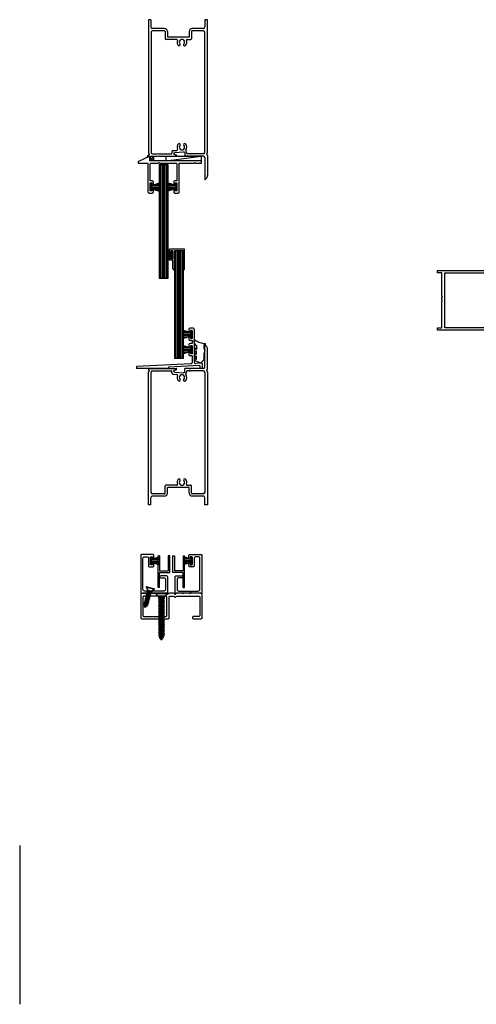
# Model space of a CAD drawing. Extents: x -67 to 826, y -333 to 342.
# Drawn here: x -67 to 246, y -333 to 342 of the extents above; entities that cross this region are included whole.
import ezdxf

# ---------------------------------------------------------------- set-up
doc = ezdxf.new("R2010")
doc.units = 0
doc.header["$MEASUREMENT"] = 0
doc.layers.get('0').update_dxf_attribs({"color": 8, "linetype": 'CONTINUOUS'})
for name, color, linetype in [('CYAN', 4, 'CONTINUOUS'), ('DIMENSION', 7, 'CONTINUOUS'), ('GREY', 8, 'CONTINUOUS'), ('Magenta', 6, 'CONTINUOUS'), ('OUTLINE', 131, 'CONTINUOUS'), ('WHITE', 7, 'CONTINUOUS')]:
    doc.layers.add(name, color=color, linetype=linetype)

# ---------------------------------------------------------------- blocks, each defined once
blk = doc.blocks.new('NT5837')
at = {"layer": 'OUTLINE', "linetype": 'Continuous'}
for p, q in [((-6.05, 27.5), (-8.25, 27.5)), ((-9, 26.75), (-9, 25.25)), ((-9, 21.25), (-9, 19.75)), ((-8, 26), (-8, 25.25)), ((-6.8, 26), (-8, 26)), ((-8, 21.25), (-8, 20.5)), ((-6.8, 20.5), (-8, 20.5)), ((-6.8, 26), (-6.8, 20.5)), ((-5.3, 26.75), (-5.3, 4.28)), ((-9, 16.25), (-9, 14.75)), ((-6.8, 19), (-8.25, 19)), ((-6.8, 17), (-8.25, 17)), ((-8, 15.5), (-8, 14.75)), ((-6.8, 15.5), (-8, 15.5)), ((-6.8, 19), (-6.8, 17)), ((-6.8, 15.5), (-6.8, 10)), ((-9, 10.75), (-9, 9.25)), ((-6.8, 8.5), (-8.25, 8.5)), ((-8, 10.75), (-8, 10)), ((-6.8, 10), (-8, 10)), ((-6.8, 8.5), (-6.8, 4.1)), ((-7.75, 3.1), (-45, 1.19)), ((-45, 1.19), (-45, 0)), ((-1.5, 1.92), (-23, 0.82)), ((-23, 0.82), (-23, 0)), ((0, 3.5), (-4.25, 3.28)), ((-1.5, 1.92), (-1.5, 0)), ((0, 0), (-1.5, 0)), ((0, 3.5), (0, 0))]:
    blk.add_line(p, q, dxfattribs=at)
at = {"layer": 'OUTLINE'}
blk.add_line((-23, 0), (-45, 0), dxfattribs=at)
at = {"layer": 'OUTLINE', "linetype": 'Continuous'}
for centre, radius, start, end in [((-8.25, 26.75), 0.75, 90, 180), ((-6.05, 26.75), 0.75, 0, 90), ((-8.5, 25.25), 0.5, 180, 0), ((-8.5, 21.25), 0.5, 0, 180), ((-8.25, 19.75), 0.75, 180, 270), ((-8.25, 16.25), 0.75, 90, 180), ((-8.5, 14.75), 0.5, 180, 0), ((-8.5, 10.75), 0.5, 0, 180), ((-8.25, 9.25), 0.75, 180, 270), ((-7.8, 4.1), 1, 272.9386, 0), ((-4.3, 4.28), 1, 180, 272.9386)]:
    blk.add_arc(centre, radius, start, end, dxfattribs=at)
blk = doc.blocks.new('wp48x60')
for p, q in [((0, 2.4), (0.6, 2.4)), ((0, -2.4), (0, 2.4)), ((0.6, 1.13), (6, 2.75)), ((0.6, 2.4), (0.6, -2.4)), ((0.6, 1), (6, 1)), ((0.6, 0), (6, 0)), ((3.5, 2), (6, 2)), ((0.6, -2.4), (0, -2.4)), ((0.6, -1), (6, -1)), ((0.6, -1.13), (6, -2.75)), ((3.5, -2), (6, -2))]:
    blk.add_line(p, q)
blk = doc.blocks.new('n1384')
at = {"flags": 128}
blk.add_lwpolyline([(-43.11, -0.43, 0.287878), (-43.25, -0.66), (-43.25, -1.25, 0.414214), (-43, -1.5), (-36.55, -1.5), (-36.55, -21.2, 0.414214), (-35.75, -22), (-33.65, -22, 0.414214), (-32.85, -21.2), (-32.85, -19.75, 0.414214), (-33.35, -19.25, 0.414214), (-33.85, -19.75), (-33.85, -20.5), (-35.05, -20.5), (-35.05, -15), (-33.85, -15), (-33.85, -15.75, 0.414214), (-33.35, -16.25, 0.414214), (-32.85, -15.75), (-32.85, -14.3, 0.414214), (-33.65, -13.5), (-34.25, -13.5), (-35.05, -13.5), (-35.05, -2.3, -0.414214), (-34.25, -1.5), (-29.3, -1.5), (-28.9, -1.1), (-28.5, -1.5), (-17.4, -1.5, -0.414214), (-16.65, -2.25), (-16.65, -13.5), (-18.05, -13.5, 0.414214), (-18.85, -14.3), (-18.85, -15.75, 1), (-17.85, -15.75), (-17.85, -15), (-16.65, -15), (-16.65, -20.5), (-17.85, -20.5), (-17.85, -19.75, 0.414214), (-18.35, -19.25, 0.414214), (-18.85, -19.75), (-18.85, -21.2, 0.414214), (-18.05, -22), (-15.95, -22, 0.414214), (-15.15, -21.2), (-15.15, -1.5), (-4.75, -1.5), (-4.35, -1.1), (-3.95, -1.5), (0, -1.5, 0.414214), (0.25, -1.25), (0.25, -0.25, 0.414214), (0, 0), (-35.3, 0), (-35.3, 2.94, 0.552942), (-35.66, 3.16), (-43.11, -0.43)], format="xyb", dxfattribs=at)
blk = doc.blocks.new('wp48x65')
for p, q in [((0, -2.4), (0, 2.4)), ((0, 2.4), (0.6, 2.4)), ((0.6, 1.13), (6.5, 2.9)), ((0.6, 2.4), (0.6, -2.4)), ((0.6, 1), (6.5, 1)), ((0.6, 0), (6.5, 0)), ((3.5, 2), (6.5, 2)), ((0.6, -2.4), (0, -2.4)), ((0.6, -1), (6.5, -1)), ((0.6, -1.13), (6.5, -2.9)), ((3.5, -2), (6.5, -2))]:
    blk.add_line(p, q)
blk = doc.blocks.new('NT6287PL')
at = {"layer": 'OUTLINE', "linetype": 'Continuous'}
for p, q in [((0, 0), (-21.71, 0)), ((-21.71, -1), (-21.71, 0)), ((0, -1), (0, 0)), ((-21.71, -1), (-11.31, -1)), ((-11.31, -1), (-11.31, -7)), ((0, -1), (-10.31, -1)), ((-10.31, -1), (-10.31, -8)), ((-21.71, -7), (-11.31, -7)), ((-21.71, -8), (-21.71, -7)), ((-10.31, -8), (-21.71, -8))]:
    blk.add_line(p, q, dxfattribs=at)
blk = doc.blocks.new('n1382')
at = {"flags": 128}
blk.add_lwpolyline([(19.78, -6.8), (25.28, -6.8), (25.28, -8), (24.53, -8, 1), (24.53, -9), (26.03, -9, 0.414214), (26.78, -8.25), (26.78, -0.5, 0.414214), (26.28, 0), (0, 0, 0.668179), (-0.14, -0.34), (0.28, -0.76), (0.28, -17.74), (-0.14, -18.16, 0.668179), (0, -18.5), (11.28, -18.5, 0.414214), (12.28, -17.5), (12.28, -13.75, 1), (10.78, -13.75), (10.78, -16, -0.414214), (9.78, -17), (2.78, -17, -0.414214), (1.78, -16), (1.78, -8.1), (1.18, -7.5), (1.78, -6.9), (1.78, -2.5, -0.414214), (2.78, -1.5), (24.28, -1.5, -0.414214), (25.28, -2.5), (25.28, -4.3, -0.414214), (24.28, -5.3), (19.03, -5.3, 0.414214), (18.28, -6.05), (18.28, -8.25, 0.414214), (19.03, -9), (20.53, -9, 1), (20.53, -8), (19.78, -8)], format="xyb", close=True, dxfattribs=at)
blk = doc.blocks.new('n1383')
at = {"flags": 128}
for points in [[(17.5, -27.7), (17.5, -36.3), (17.1, -36.7), (17.5, -37.1), (17.5, -39.9, -0.414214), (16.1, -41.3), (0.8, -41.3, -0.414214), (0, -40.5), (0, -22.6, -0.414214), (0.8, -21.8), (14.75, -21.8, 0.414214), (15.5, -21.05), (15.5, -19.1, 0.272842), (14.78, -17.88, -0.589574), (14.78, -17.52, 0.272842), (15.5, -16.3), (15.5, -1.45, 0.414214), (14.75, -0.7), (2.25, -0.7, 0.414214), (1.5, -1.45), (1.5, -5, -0.414214), (0.75, -5.75, -0.414214), (0, -5), (0, 0, -0.414214), (0.8, 0.8), (16.1, 0.8, -0.414214), (17.5, -0.6), (17.5, -7.3), (17.1, -7.7), (17.5, -8.1), (17.5, -11.75), (17.1, -12.15), (17.5, -12.55), (17.5, -16.3, -0.272842), (16.78, -17.52, 0.589574), (16.78, -17.88, -0.272842), (17.5, -19.1), (17.5, -21.4, -0.272842), (16.78, -22.62, 0.589574), (16.78, -22.97, -0.272842), (17.5, -24.2), (17.5, -26.9), (17.1, -27.3)], [(15.5, -39.05, -0.414214), (14.75, -39.8), (2.25, -39.8, -0.414214), (1.5, -39.05), (1.5, -24.05, -0.414214), (2.25, -23.3), (14.75, -23.3, -0.414214), (15.5, -24.05)]]:
    blk.add_lwpolyline(points, format="xyb", close=True, dxfattribs=at)
blk = doc.blocks.new('CS4G12')
for p, q in [((2.9, 0.38), (-2.9, 0.38)), ((-2.9, 0.38), (-2.9, 0)), ((2.9, 0), (-2.9, 0)), ((-2.9, 0), (-1.32, -1.88)), ((2.9, 0), (1.32, -1.88)), ((2.9, 0.38), (2.9, 0)), ((-1.54, -1.83), (-1.09, -2.22)), ((-1.54, -1.83), (-1.36, -1.83)), ((-1.54, -2.78), (-1.09, -2.78)), ((-1.54, -2.78), (-1.09, -3.17)), ((-1.54, -3.73), (-1.09, -4.12)), ((-1.54, -3.73), (-1.09, -3.73)), ((-1.54, -4.68), (-1.09, -5.07)), ((-1.54, -4.68), (-1.09, -4.68)), ((-1.54, -5.63), (-1.09, -6.02)), ((-1.54, -5.63), (-1.09, -5.63)), ((-1.54, -6.58), (-1.09, -6.57)), ((-1.54, -6.58), (-1.09, -6.96)), ((1.32, -1.88), (-1.32, -1.88)), ((-1.09, -2.22), (-1.09, -2.78)), ((-1.09, -2.22), (1.09, -3.05)), ((-1.09, -2.78), (1.09, -3.55)), ((-1.09, -3.17), (1.09, -4)), ((-1.09, -3.31), (-1.09, -3.73)), ((-1.09, -3.73), (1.09, -4.5)), ((-1.09, -4.68), (-1.09, -4.12)), ((-1.09, -4.12), (1.09, -4.94)), ((-1.09, -4.68), (1.09, -5.45)), ((-1.09, -5.07), (-1.09, -5.63)), ((-1.09, -5.07), (1.09, -5.89)), ((-1.09, -5.63), (1.09, -6.4)), ((-1.09, -6.02), (-1.09, -6.57)), ((-1.09, -6.02), (1.09, -6.84)), ((-1.09, -6.57), (1.09, -7.34)), ((-0.97, -1.88), (1.09, -2.6)), ((0.5, -1.88), (1.09, -2.1)), ((1.54, -2), (1.09, -2.1)), ((1.09, -2.1), (1.09, -2.6)), ((1.54, -2.95), (1.09, -2.6)), ((1.54, -2.95), (1.09, -3.05)), ((1.09, -3.05), (1.09, -3.55)), ((1.54, -3.9), (1.09, -3.55)), ((1.54, -3.9), (1.09, -4)), ((1.09, -4), (1.09, -4.5)), ((1.54, -4.85), (1.09, -4.5)), ((1.54, -4.85), (1.09, -4.94)), ((1.09, -4.94), (1.09, -5.45)), ((1.54, -5.8), (1.09, -5.45)), ((1.54, -5.8), (1.09, -5.89)), ((1.09, -5.89), (1.09, -6.4)), ((1.54, -6.75), (1.09, -6.4)), ((1.54, -2), (1.34, -1.85)), ((-1.54, -7.52), (-1.09, -7.91)), ((-1.54, -7.52), (-1.09, -7.52)), ((-1.54, -8.47), (-1.09, -8.86)), ((-1.54, -8.47), (-1.09, -8.47)), ((-1.54, -9.42), (-1.09, -9.81)), ((-1.54, -9.42), (-1.09, -9.42)), ((-1.54, -10.37), (-1.09, -10.76)), ((-1.54, -10.37), (-1.09, -10.37)), ((-1.54, -11.32), (-1.09, -11.7)), ((-1.54, -11.32), (-1.09, -11.32)), ((-1.09, -6.96), (1.09, -7.79)), ((-1.09, -7.52), (-1.09, -6.96)), ((-1.09, -7.52), (1.09, -8.29)), ((-1.09, -7.91), (1.09, -8.74)), ((-1.09, -7.91), (-1.09, -8.47)), ((-1.09, -8.47), (1.09, -9.24)), ((-1.09, -8.86), (1.09, -9.68)), ((-1.09, -8.86), (-1.09, -9.42)), ((-1.09, -9.42), (1.09, -10.19)), ((-1.09, -9.81), (1.09, -10.63)), ((-1.09, -9.81), (-1.09, -10.37)), ((-1.09, -10.37), (1.09, -11.14)), ((-1.09, -10.76), (1.09, -11.58)), ((-1.09, -10.76), (-1.09, -11.32)), ((-1.09, -11.32), (0.7, -11.95)), ((-1.09, -11.7), (0.7, -12.38)), ((-1.09, -11.7), (-0.61, -12.44)), ((-1.06, -12.44), (-0.61, -12.83)), ((-1.06, -12.44), (-0.61, -12.44)), ((-0.61, -12.44), (0.32, -12.76)), ((-0.61, -12.83), (-0.13, -13.63)), ((-0.61, -12.83), (0.31, -13.18)), ((0.31, -13.18), (0.14, -13.63)), ((0.73, -13.09), (0.31, -13.18)), ((0.7, -12.38), (0.32, -12.76)), ((0.73, -13.09), (0.32, -12.76)), ((1.09, -11.58), (0.7, -11.95)), ((1.13, -12.29), (0.7, -11.95)), ((1.13, -12.29), (0.7, -12.38)), ((1.54, -6.75), (1.09, -6.84)), ((1.09, -6.84), (1.09, -7.34)), ((1.54, -7.69), (1.09, -7.34)), ((1.54, -7.69), (1.09, -7.79)), ((1.09, -7.79), (1.09, -8.29)), ((1.54, -8.64), (1.09, -8.29)), ((1.54, -8.64), (1.09, -8.74)), ((1.09, -8.74), (1.09, -9.24)), ((1.54, -9.59), (1.09, -9.24)), ((1.54, -9.59), (1.09, -9.68)), ((1.09, -9.68), (1.09, -10.19)), ((1.54, -10.54), (1.09, -10.19)), ((1.54, -10.54), (1.09, -10.63)), ((1.09, -10.63), (1.09, -11.14)), ((1.54, -11.49), (1.09, -11.14)), ((1.54, -11.49), (1.09, -11.58)), ((-0.13, -13.63), (0.14, -13.63))]:
    blk.add_line(p, q)
blk = doc.blocks.new('cs6g32')
at = {"linetype": 'Continuous'}
for p, q in [((3.86, 0.5), (-3.86, 0.5)), ((3.86, 0.5), (-3.86, 0.5)), ((3.86, 0), (-3.86, 0)), ((-2.05, -3.12), (-1.46, -3.12)), ((-2.05, -3.12), (-1.46, -3.64)), ((-2.05, -4.39), (-1.46, -4.39)), ((-2.05, -4.39), (-1.46, -4.91)), ((-2.05, -5.65), (-1.46, -6.17)), ((-2.05, -5.65), (-1.46, -5.65)), ((1.76, -2.5), (-1.76, -2.5)), ((-1.46, -3.12), (-1.46, -2.5)), ((-1.46, -3.12), (1.46, -4.15)), ((-1.46, -4.39), (-1.46, -3.64)), ((-1.46, -3.64), (1.46, -4.74)), ((-1.46, -4.39), (1.46, -5.41)), ((-1.46, -5.65), (-1.46, -4.91)), ((-1.46, -4.91), (1.46, -6.01)), ((-1.46, -5.65), (1.46, -6.68)), ((-1.46, -6.17), (-1.46, -6.92)), ((-1.46, -6.17), (1.46, -7.27)), ((-1.13, -2.5), (1.46, -3.48)), ((0.36, -2.5), (1.46, -2.89)), ((1.46, -2.5), (1.46, -2.89)), ((2.05, -3.35), (1.46, -2.89)), ((2.05, -3.35), (1.46, -3.48)), ((1.46, -3.48), (1.46, -4.15)), ((2.05, -4.62), (1.46, -4.15)), ((2.05, -4.62), (1.46, -4.74)), ((1.46, -4.74), (1.46, -5.41)), ((2.05, -5.88), (1.46, -5.41)), ((1.46, -6.01), (1.46, -6.68)), ((2.05, -7.14), (1.46, -6.68)), ((-2.05, -6.92), (-1.46, -7.43)), ((-2.05, -6.92), (-1.46, -6.92)), ((-2.05, -8.18), (-1.46, -8.7)), ((-2.05, -8.18), (-1.46, -8.18)), ((-2.05, -9.45), (-1.46, -9.44)), ((-2.05, -9.45), (-1.46, -9.96)), ((-2.05, -10.71), (-1.46, -11.23)), ((-2.05, -10.71), (-1.46, -10.71)), ((-2.05, -11.97), (-1.46, -11.97)), ((-2.05, -11.97), (-1.46, -12.49)), ((-2.05, -13.24), (-1.46, -13.24)), ((-2.05, -13.24), (-1.46, -13.76)), ((-1.46, -6.92), (1.46, -7.94)), ((-1.46, -8.18), (-1.46, -7.43)), ((-1.46, -7.43), (1.46, -8.53)), ((-1.46, -8.18), (1.46, -9.21)), ((-1.46, -8.7), (1.46, -9.8)), ((-1.46, -9.44), (-1.46, -8.7)), ((-1.46, -9.44), (1.46, -10.47)), ((-1.46, -9.96), (-1.46, -10.71)), ((-1.46, -9.96), (1.46, -11.06)), ((-1.46, -10.71), (1.46, -11.74)), ((-1.46, -11.23), (1.46, -12.33)), ((-1.46, -11.41), (-1.46, -11.97)), ((-1.46, -11.97), (1.46, -13)), ((-1.46, -13.24), (-1.46, -12.49)), ((-1.46, -12.49), (1.46, -13.59)), ((-1.46, -13.24), (1.46, -14.26)), ((2.05, -7.14), (1.46, -7.27)), ((1.46, -7.27), (1.46, -7.94)), ((2.05, -8.41), (1.46, -7.94)), ((2.05, -8.41), (1.46, -8.53)), ((1.46, -8.53), (1.46, -9.21)), ((2.05, -9.67), (1.46, -9.21)), ((1.46, -9.8), (1.46, -10.47)), ((2.05, -10.94), (1.46, -10.47)), ((2.05, -10.94), (1.46, -11.06)), ((1.46, -11.06), (1.46, -11.74)), ((2.05, -12.2), (1.46, -11.74)), ((2.05, -12.2), (1.46, -12.33)), ((1.46, -12.33), (1.46, -13)), ((2.05, -13.47), (1.46, -13)), ((2.05, -13.47), (1.46, -13.59)), ((-2.05, -14.5), (-1.46, -14.5)), ((-2.05, -14.5), (-1.46, -15.02)), ((-2.05, -15.77), (-1.46, -15.77)), ((-2.05, -15.77), (-1.46, -16.28)), ((-2.05, -17.03), (-1.46, -17.03)), ((-2.05, -17.03), (-1.46, -17.55)), ((-2.05, -18.3), (-1.46, -18.29)), ((-2.05, -18.3), (-1.46, -18.81)), ((-2.05, -19.56), (-1.46, -20.08)), ((-2.05, -19.56), (-1.46, -19.56)), ((-1.46, -13.76), (-1.46, -14.5)), ((-1.46, -13.76), (1.46, -14.86)), ((-1.46, -14.5), (1.46, -15.53)), ((-1.46, -15.02), (-1.46, -15.77)), ((-1.46, -15.02), (1.46, -16.12)), ((-1.46, -15.77), (1.46, -16.79)), ((-1.46, -17.03), (-1.46, -16.28)), ((-1.46, -16.28), (1.46, -17.38)), ((-1.46, -17.03), (1.46, -18.06)), ((-1.46, -17.55), (-1.46, -18.29)), ((-1.46, -17.55), (1.46, -18.65)), ((-1.46, -18.29), (1.46, -19.32)), ((-1.46, -18.81), (1.46, -19.91)), ((-1.46, -19), (-1.46, -19.56)), ((-1.46, -19.56), (1.46, -20.59)), ((-1.46, -20.82), (-1.46, -20.08)), ((-1.46, -20.08), (1.46, -21.18)), ((1.46, -13.59), (1.46, -14.26)), ((2.05, -14.73), (1.46, -14.26)), ((2.05, -14.73), (1.46, -14.86)), ((1.46, -14.86), (1.46, -15.53)), ((2.05, -15.99), (1.46, -15.53)), ((2.05, -15.99), (1.46, -16.12)), ((1.46, -16.12), (1.46, -16.79)), ((2.05, -17.26), (1.46, -16.79)), ((2.05, -17.26), (1.46, -17.38)), ((1.46, -17.38), (1.46, -18.06)), ((2.05, -18.52), (1.46, -18.06)), ((2.05, -18.52), (1.46, -18.65)), ((1.46, -18.65), (1.46, -19.32)), ((2.05, -19.79), (1.46, -19.32)), ((2.05, -19.79), (1.46, -19.91)), ((1.46, -19.91), (1.46, -20.59)), ((-2.05, -20.82), (-1.46, -21.34)), ((-2.05, -20.82), (-1.46, -20.82)), ((-2.05, -22.09), (-1.46, -22.61)), ((-2.05, -22.09), (-1.46, -22.09)), ((-2.05, -23.35), (-1.46, -23.87)), ((-2.05, -23.35), (-1.46, -23.35)), ((-2.05, -24.62), (-1.46, -25.13)), ((-2.05, -24.62), (-1.46, -24.62)), ((-2.05, -25.88), (-1.46, -26.4)), ((-2.05, -25.88), (-1.46, -25.88)), ((-1.46, -20.82), (1.46, -21.85)), ((-1.46, -21.34), (-1.46, -22.09)), ((-1.46, -21.34), (1.46, -22.44)), ((-1.46, -22.09), (1.46, -23.11)), ((-1.46, -22.61), (-1.46, -23.35)), ((-1.46, -22.61), (1.46, -23.71)), ((-1.46, -23.35), (1.46, -24.38)), ((-1.46, -23.87), (-1.46, -24.62)), ((-1.46, -23.87), (1.46, -24.97)), ((-1.46, -24.62), (1.46, -25.64)), ((-1.46, -25.13), (-1.46, -25.88)), ((-1.46, -25.13), (1.46, -26.23)), ((-1.46, -25.88), (1.46, -26.91)), ((-1.46, -26.4), (-1.46, -27.14)), ((-1.46, -26.4), (1.46, -27.5)), ((2.05, -21.05), (1.46, -20.59)), ((2.05, -21.05), (1.46, -21.18)), ((1.46, -21.18), (1.46, -21.85)), ((2.05, -22.32), (1.46, -21.85)), ((2.05, -22.32), (1.46, -22.44)), ((1.46, -22.44), (1.46, -23.11)), ((2.05, -23.58), (1.46, -23.11)), ((2.05, -23.58), (1.46, -23.71)), ((1.46, -23.71), (1.46, -24.38)), ((2.05, -24.84), (1.46, -24.38)), ((2.05, -24.84), (1.46, -24.97)), ((1.46, -24.97), (1.46, -25.64)), ((2.05, -26.11), (1.46, -25.64)), ((2.05, -26.11), (1.46, -26.23)), ((1.46, -26.23), (1.46, -26.91)), ((2.05, -27.37), (1.46, -26.91)), ((-2.05, -27.15), (-1.46, -27.14)), ((-2.05, -27.15), (-1.46, -27.66)), ((-2.05, -28.41), (-1.46, -28.93)), ((-2.05, -28.41), (-1.46, -28.41)), ((-1.46, -27.14), (1.46, -28.17)), ((-1.46, -27.66), (-1.46, -28.41)), ((-1.46, -27.66), (1.46, -28.76)), ((-1.46, -28.41), (0.93, -29.25)), ((-1.46, -28.93), (-0.82, -29.9)), ((-1.46, -28.93), (0.93, -29.83)), ((-1.41, -29.91), (-0.82, -29.9)), ((-1.41, -29.91), (-0.82, -30.42)), ((-0.82, -29.9), (0.42, -30.34)), ((-0.82, -30.42), (-0.17, -31.5)), ((-0.82, -30.42), (0.42, -30.89)), ((-0.17, -31.5), (0.18, -31.5)), ((0.42, -30.89), (0.18, -31.5)), ((0.93, -29.83), (0.42, -30.34)), ((0.97, -30.77), (0.42, -30.34)), ((0.97, -30.77), (0.42, -30.89)), ((1.46, -28.76), (0.93, -29.25)), ((1.51, -29.71), (0.93, -29.25)), ((1.51, -29.71), (0.93, -29.83)), ((2.05, -27.37), (1.46, -27.5)), ((1.46, -27.5), (1.46, -28.17)), ((2.05, -28.64), (1.46, -28.17)), ((2.05, -28.64), (1.46, -28.76))]:
    blk.add_line(p, q, dxfattribs=at)
for p, q in [((-3.86, 0.5), (-3.86, 0)), ((-3.86, 0), (-1.76, -2.5)), ((3.86, 0), (1.76, -2.5)), ((3.86, 0.5), (3.86, 0)), ((2.05, -5.88), (1.46, -6.01)), ((2.05, -9.67), (1.46, -9.8))]:
    blk.add_line(p, q)
blk = doc.blocks.new('wp48x55')
for p, q in [((0, 2.4), (0.6, 2.4)), ((0, -2.4), (0, 2.4)), ((0.6, 1.13), (5.5, 2.6)), ((0.6, 2.4), (0.6, -2.4)), ((0.6, 1), (5.5, 1)), ((0.6, 0), (5.5, 0)), ((3.5, 2), (5.5, 2)), ((0.6, -2.4), (0, -2.4)), ((0.6, -1), (5.5, -1)), ((0.6, -1.13), (5.5, -2.6)), ((3.5, -2), (5.5, -2))]:
    blk.add_line(p, q)

msp = doc.modelspace()

# ---------------------------------------------------------------- hatches: boundary and pattern name
at = {"layer": 'Magenta'}
h = msp.add_hatch(dxfattribs=at)
h.set_pattern_fill('ANSI37', color=256, scale=10, style=0)
h.set_pattern_definition([(45, (-67.1742, -223.7442), (-0.8838835, 0.8838835), []), (135, (-67.1742, -223.7442), (-0.8838835, -0.8838835), [])])
h.paths.add_polyline_path([(24.38, 248.3), (21.8, 248.3, -0.414214), (22.05, 248.05), (22.05, 245.11), (24.37, 245.11, 0.337253)])
h.paths.add_polyline_path([(21.69, 248.28, -0.112876), (21.8, 248.3), (21.1, 248.3), (21.1, 248.87, 0.280489), (20.02, 247.47)])

# ---------------------------------------------------------------- linework, layer by layer
at = {"layer": 'CYAN'}
for p, q in [((28.45, 242.75), (28.45, 164.52)), ((28.45, 242.75), (34.45, 242.75)), ((34.45, 242.75), (34.45, 164.52)), ((44.95, 183.62), (38.95, 183.62)), ((38.95, 183.62), (38.95, 109.85)), ((44.95, 183.62), (38.95, 183.62)), ((44.95, 183.62), (38.95, 183.62)), ((44.95, 183.62), (44.95, 109.85)), ((34.45, 164.52), (28.45, 164.52)), ((44.95, 109.85), (38.95, 109.85))]:
    msp.add_line(p, q, dxfattribs=at)
at = {"layer": 'DIMENSION'}
msp.add_line((-67.17, -223.74), (-67.17, -332.63), dxfattribs=at)
at = {"layer": 'GREY'}
for p, q in [((33.26, 245.11), (57.35, 248.3)), ((29.45, 242.75), (29.45, 164.52)), ((30.45, 242.75), (30.45, 164.52)), ((31.45, 242.75), (31.45, 164.52)), ((32.45, 242.75), (32.45, 164.52)), ((33.45, 242.75), (33.45, 164.52)), ((39.95, 183.62), (39.95, 109.85)), ((40.95, 183.62), (40.95, 109.85)), ((41.95, 183.62), (41.95, 109.85)), ((42.95, 183.62), (42.95, 109.85)), ((43.95, 183.62), (43.95, 109.85))]:
    msp.add_line(p, q, dxfattribs=at)
msp.add_lwpolyline([(57.35, 245.11), (33.26, 245.11), (33.26, 248.3), (57.35, 248.3)], close=True, dxfattribs=at)
at = {"layer": 'Magenta'}
for p, q in [((45.95, 184.62), (35.55, 184.62)), ((35.55, 183.12), (35.55, 184.62)), ((37.95, 183.62), (36.55, 183.62)), ((36.55, 183.12), (36.55, 183.62)), ((37.95, 178.1), (37.95, 183.62)), ((38.95, 171.12), (38.95, 183.62)), ((44.95, 183.62), (38.95, 183.62)), ((44.95, 171.12), (44.95, 183.62)), ((45.95, 171.12), (45.95, 184.62)), ((35.55, 177.1), (35.55, 178.6)), ((37.95, 177.1), (35.55, 177.1)), ((36.55, 178.1), (36.55, 178.6)), ((37.95, 178.1), (36.55, 178.1)), ((37.95, 171.12), (37.95, 177.1))]:
    msp.add_line(p, q, dxfattribs=at)
at = {"layer": 'Magenta', "linetype": 'Continuous'}
for p, q in [((52.6, 121.18), (52.6, 122.41)), ((52.6, 117.11), (52.6, 116.23)), ((53.1, 117.11), (53.1, 117.01)), ((53.84, 116.05), (53.91, 116.03)), ((54.1, 118.59), (54.1, 116.17)), ((54.1, 112.8), (54.1, 114.73)), ((59.34, 116.2), (59.34, 119.05)), ((60.34, 118.95), (59.34, 119.05)), ((59.58, 116.2), (59.34, 116.2)), ((59.9, 115.49), (59.34, 113.4)), ((60.34, 118.95), (60.34, 119.95)), ((52.6, 113.73), (52.6, 112.85)), ((52.6, 110.36), (52.6, 109.48)), ((53.1, 113.73), (53.1, 113.64)), ((53.1, 110.36), (53.1, 110.26)), ((53.47, 108.11), (56.99, 106.85)), ((53.84, 112.67), (53.91, 112.65)), ((53.84, 109.29), (53.91, 109.28)), ((54.1, 109.42), (54.1, 111.35)), ((56.99, 106.85), (59.34, 109.2)), ((59.34, 109.2), (59.34, 113.4))]:
    msp.add_line(p, q, dxfattribs=at)
at = {"layer": 'Magenta'}
for centre, radius, start, end in [((21.71, 247.28), 1.7, 111.03329, 173.70623), ((22.28, 246.71), 2.63, 322.59475, 37.14199), ((36.05, 183.12), 0.5, 180, 0), ((36.05, 178.6), 0.5, 0, 180), ((38.45, 171.12), 0.5, 180, 0), ((45.45, 171.12), 0.5, 180, 0)]:
    msp.add_arc(centre, radius, start, end, dxfattribs=at)
at = {"layer": 'Magenta', "linetype": 'Continuous'}
for centre, radius, start, end in [((52.85, 122.41), 0.25, 50.11356, 180), ((58.78, 129.51), 9, 230.11356, 256.61617), ((55.22, 120.96), 2.63, 175.19563, 244.80437), ((52.85, 117.11), 0.25, 0, 180), ((54.1, 116.23), 1.5, 180, 270), ((54.1, 117.01), 1, 180, 255), ((53.95, 116.17), 0.15, 255, 360), ((66.55, 156.2), 36.79, 254.4581, 259.61585), ((59.36, 115.67), 0.567, 341.5157, 67.63661), ((60.28, 120.95), 1, 248.88503, 273.19543), ((52.85, 113.73), 0.25, 0, 180), ((54.1, 112.85), 1.5, 180, 270), ((52.85, 110.36), 0.25, 0, 180), ((54.1, 109.48), 1.5, 180, 245.46636), ((54.1, 113.64), 1, 180, 255), ((54.1, 110.26), 1, 180, 255), ((53.95, 112.8), 0.15, 255, 0), ((53.95, 109.42), 0.15, 255, 0)]:
    msp.add_arc(centre, radius, start, end, dxfattribs=at)
at = {"layer": 'OUTLINE'}
for p, q in [((21.1, 341.89), (21.1, 250.73)), ((22.8, 341.89), (21.1, 341.89)), ((22.8, 341.89), (22.8, 336.89)), ((59.9, 341.89), (59.9, 336.89)), ((61.6, 341.89), (59.9, 341.89)), ((61.6, 250.73), (61.6, 341.89)), ((23, 333.29), (23, 250.9)), ((32, 335.89), (23.8, 335.89)), ((32, 334.29), (24, 334.29)), ((32.5, 333.79), (32.5, 328.89)), ((34.1, 333.79), (34.1, 329.89)), ((49.1, 333.79), (49.1, 329.89)), ((50.7, 333.79), (50.7, 328.89)), ((58.9, 335.89), (51.2, 335.89)), ((58.7, 334.29), (51.2, 334.29)), ((59.7, 250.9), (59.7, 333.29)), ((40.49, 328.39), (33, 328.39)), ((49.1, 329.89), (34.1, 329.89)), ((47.7, 328.39), (50.2, 328.39)), ((24, 249.9), (27.2, 249.9)), ((27.2, 249.9), (27.6, 250.3)), ((27.6, 250.3), (28, 249.9)), ((28, 249.9), (36.7, 249.9)), ((37.2, 251.17), (37.2, 250.4)), ((38.11, 252.17), (40.66, 252.39)), ((39.32, 250.87), (45.01, 251.36)), ((46.1, 250.37), (46.1, 248.3)), ((47.5, 250.37), (47.5, 249.9)), ((49.2, 249.9), (47.5, 249.9)), ((49.2, 249.9), (49.6, 250.3)), ((49.6, 250.3), (50, 249.9)), ((58.7, 249.9), (50, 249.9)), ((59, 249.7), (58.99, 249.7)), ((21.1, 248.3), (21.1, 248.87)), ((21.1, 248.3), (27.2, 248.3)), ((27.2, 248.3), (27.6, 248.7)), ((27.6, 248.7), (28, 248.3)), ((28, 248.3), (40.1, 248.3)), ((39.38, 249.3), (40.1, 249.3)), ((49.2, 248.3), (46.1, 248.3)), ((49.2, 248.3), (49.6, 248.7)), ((49.6, 248.7), (50, 248.3)), ((58.9, 248.3), (50, 248.3)), ((59.9, 247.3), (59.9, 232.27)), ((61.6, 248.87), (61.6, 235.09)), ((59.9, 234.68), (59.9, 232.27)), ((60.81, 233.18), (59.9, 232.27)), ((219.45, 170.13), (293.27, 170.13)), ((219.45, 168.43), (219.45, 170.13)), ((222.45, 168.43), (219.45, 168.43)), ((222.45, 152.53), (222.45, 168.43)), ((224.45, 168.53), (268.45, 168.53)), ((224.45, 130.73), (224.45, 168.53)), ((222.85, 152.13), (222.45, 152.53)), ((222.45, 151.73), (222.85, 152.13)), ((222.45, 150.03), (222.45, 151.73)), ((222.85, 149.63), (222.45, 150.03)), ((222.45, 149.23), (222.85, 149.63)), ((222.45, 130.83), (222.45, 149.23)), ((219.45, 129.13), (219.45, 130.83)), ((219.45, 130.83), (222.45, 130.83)), ((293.15, 129.13), (219.45, 129.13)), ((268.45, 130.73), (224.45, 130.73)), ((59.9, 104.02), (59.9, 119.05)), ((60.81, 118.14), (59.9, 118.99)), ((61.6, 102.45), (61.6, 116.23)), ((21.1, 103.02), (27.2, 103.02)), ((21.1, 103.02), (21.1, 102.45)), ((24, 101.42), (27.2, 101.42)), ((27.2, 103.02), (27.6, 102.62)), ((27.2, 101.42), (27.6, 101.02)), ((27.6, 102.62), (28, 103.02)), ((27.6, 101.02), (28, 101.42)), ((28, 103.02), (40.1, 103.02)), ((28, 101.42), (36.7, 101.42)), ((39.38, 102.02), (40.1, 102.02)), ((49.2, 103.02), (46.1, 103.02)), ((46.1, 100.95), (46.1, 103.02)), ((47.5, 100.95), (47.5, 101.42)), ((49.2, 101.42), (47.5, 101.42)), ((49.2, 103.02), (49.6, 102.62)), ((49.2, 101.42), (49.6, 101.02)), ((49.6, 102.62), (50, 103.02)), ((49.6, 101.02), (50, 101.42)), ((58.9, 103.02), (50, 103.02)), ((58.7, 101.42), (50, 101.42)), ((59, 101.62), (58.99, 101.62)), ((21.1, 9.43), (21.1, 100.59)), ((23, 18.03), (23, 100.42)), ((37.2, 100.15), (37.2, 100.92)), ((38.11, 99.15), (40.66, 98.93)), ((39.32, 100.45), (45.01, 99.96)), ((59.7, 100.42), (59.7, 18.03)), ((61.6, 100.59), (61.6, 9.43)), ((32.5, 17.53), (32.5, 22.43)), ((40.49, 22.93), (33, 22.93)), ((49.1, 21.43), (34.1, 21.43)), ((34.1, 17.53), (34.1, 21.43)), ((47.7, 22.93), (50.2, 22.93)), ((49.1, 17.53), (49.1, 21.43)), ((50.7, 17.53), (50.7, 22.43)), ((22.8, 9.43), (22.8, 14.43)), ((32, 15.43), (23.8, 15.43)), ((32, 17.03), (24, 17.03)), ((58.7, 17.03), (51.2, 17.03)), ((58.9, 15.43), (51.2, 15.43)), ((59.9, 9.43), (59.9, 14.43)), ((22.8, 9.43), (21.1, 9.43)), ((61.6, 9.43), (59.9, 9.43))]:
    msp.add_line(p, q, dxfattribs=at)
for centre, radius, start, end in [((23.8, 336.89), 1, 180, 270), ((24, 333.29), 1, 90, 180), ((32, 333.79), 2.1, 0, 90), ((32, 333.79), 0.5, 0, 90), ((51.2, 333.79), 2.1, 90, 180), ((51.2, 333.79), 0.5, 90, 180), ((58.7, 333.29), 1, 0, 90), ((58.9, 336.89), 1, 270, 0), ((33, 328.89), 0.5, 180, 270), ((40.49, 327.89), 0.5, 339.47296, 90), ((44.1, 326.54), 3.35, 159.47296, 224.63977), ((42.25, 324.71), 0.75, 224.63977, 44.63977), ((44.1, 326.54), 1.85, 315.36023, 224.63977), ((45.95, 324.71), 0.75, 135.36023, 315.36023), ((44.1, 326.54), 3.35, 315.36023, 20.52704), ((47.7, 327.89), 0.5, 90, 200.52704), ((50.2, 328.89), 0.5, 270, 0), ((44.1, 254.54), 3.35, 135.36023, 205.41581), ((42.25, 256.37), 0.75, 315.36023, 135.36023), ((45.95, 256.37), 0.75, 44.63977, 224.63977), ((44.1, 254.54), 3.35, 324.78098, 44.63977), ((21.85, 250.73), 0.75, 180, 257.8795), ((21.85, 248.87), 0.75, 102.1205, 180), ((21.65, 249.8), 0.2, 282.27636, 77.72364), ((24, 250.9), 1, 180, 270), ((36.7, 250.4), 0.5, 270, 0), ((38.2, 251.17), 1, 95.00063, 180), ((40.62, 252.89), 0.5, 275.00063, 25.41581), ((44.1, 254.54), 1.85, 135.36023, 44.63977), ((47.24, 252.32), 0.5, 144.78098, 222.28999), ((45.1, 250.37), 2.4, 0, 42.28999), ((58.7, 250.9), 1, 270, 0), ((61.05, 249.8), 0.2, 102.27636, 257.72364), ((60.85, 250.73), 0.75, 282.1205, 0), ((60.85, 248.87), 0.75, 0, 77.8795), ((40.1, 248.8), 0.5, 270, 90), ((58.9, 247.3), 1, 0, 90), ((58.9, 235.09), 2.7, 315, 0), ((58.9, 116.23), 2.7, 0, 45), ((21.85, 102.45), 0.75, 180, 257.8795), ((21.85, 100.59), 0.75, 102.1205, 180), ((21.65, 101.52), 0.2, 282.27636, 77.72364), ((24, 100.42), 1, 90, 180), ((36.7, 100.92), 0.5, 0, 90), ((40.1, 102.52), 0.5, 270, 90), ((58.7, 100.42), 1, 0, 90), ((58.9, 104.02), 1, 270, 0), ((61.05, 101.52), 0.2, 102.27636, 257.72364), ((60.85, 102.45), 0.75, 282.1205, 0), ((60.85, 100.59), 0.75, 0, 77.8795), ((38.2, 100.15), 1, 180, 264.99937), ((40.62, 98.43), 0.5, 334.58419, 84.99937), ((44.1, 96.78), 3.35, 154.58419, 224.63977), ((42.25, 94.95), 0.75, 224.63977, 44.63977), ((44.1, 96.78), 1.85, 315.36023, 224.63977), ((45.95, 94.95), 0.75, 135.36023, 315.36023), ((44.1, 96.78), 3.35, 315.36023, 35.21902), ((47.24, 99), 0.5, 137.71001, 215.21902), ((45.1, 100.95), 2.4, 317.71001, 0), ((44.1, 24.78), 3.35, 135.36023, 200.52704), ((42.25, 26.61), 0.75, 315.36023, 135.36023), ((45.95, 26.61), 0.75, 44.63977, 224.63977), ((44.1, 24.78), 3.35, 339.47296, 44.63977), ((33, 22.43), 0.5, 90, 180), ((40.49, 23.43), 0.5, 270, 20.52704), ((44.1, 24.78), 1.85, 135.36023, 44.63977), ((47.7, 23.43), 0.5, 159.47296, 270), ((50.2, 22.43), 0.5, 0, 90), ((23.8, 14.43), 1, 90, 180), ((24, 18.03), 1, 180, 270), ((32, 17.53), 2.1, 270, 0), ((32, 17.53), 0.5, 270, 0), ((51.2, 17.53), 2.1, 180, 270), ((51.2, 17.53), 0.5, 180, 270), ((58.7, 18.03), 1, 270, 0), ((58.9, 14.43), 1, 0, 90)]:
    msp.add_arc(centre, radius, start, end, dxfattribs=at)
at = {"layer": 'OUTLINE', "extrusion": (0, 0, -1)}
for centre, radius, start, end in [((-39.39, 250.09), 0.783, 270.75524, 84.99937), ((-45.1, 250.37), 1, 84.99798, 180), ((-39.39, 101.23), 0.783, 275.00063, 89.24476), ((-45.1, 100.95), 1, 180, 275.00202)]:
    msp.add_arc(centre, radius, start, end, dxfattribs=at)
at = {"layer": 'WHITE', "linetype": 'Continuous'}
for p, q in [((36.87, 182.07), (34.95, 182.69)), ((37.76, 183.32), (36.87, 183.32)), ((36.87, 183.32), (36.87, 178.3)), ((37.76, 178.3), (37.76, 183.32)), ((36.87, 179.54), (34.95, 178.92)), ((36.87, 178.3), (37.76, 178.3))]:
    msp.add_line(p, q, dxfattribs=at)
at = {"layer": 'WHITE'}
for p, q in [((36.87, 181.84), (34.95, 182.34)), ((36.87, 181.54), (34.95, 181.93)), ((36.87, 181.3), (34.95, 181.56)), ((36.87, 181.04), (34.95, 181.16)), ((36.87, 180.81), (34.95, 180.81)), ((36.87, 180.57), (34.95, 180.45)), ((36.87, 180.32), (34.95, 180.06)), ((36.87, 180.08), (34.95, 179.69)), ((36.87, 179.78), (34.95, 179.28))]:
    msp.add_line(p, q, dxfattribs=at)

# ---------------------------------------------------------------- block references
at = {"layer": 'GREY', "xscale": -1, "rotation": 344.9999999999989}
msp.add_blockref('CS4G12', (22.38, -47.54), dxfattribs=at)
at = {"layer": 'GREY'}
msp.add_blockref('cs6g32', (29.99, -51.5), dxfattribs=at)
at = {"layer": 'Magenta'}
msp.add_blockref('wp48x65', (22.3, 227.24), dxfattribs=at)
at = {"layer": 'Magenta', "rotation": 180}
for name, p in [('wp48x65', (40.7, 227.24)), ('wp48x60', (51.1, 126.27)), ('wp48x60', (51.1, 115.77)), ('wp48x55', (51.05, -28.74))]:
    msp.add_blockref(name, p, dxfattribs=at)
at = {"layer": 'Magenta', "xscale": -1, "rotation": 180}
msp.add_blockref('wp48x55', (22.65, -28.74), dxfattribs=at)
at = {"layer": 'OUTLINE'}
msp.add_blockref('n1384', (57.35, 245.11), dxfattribs=at)
for name, p, rotation in [('n1382', (15.85, -51.28), 90), ('NT6287PL', (45.95, -47.06), 270)]:
    msp.add_blockref(name, p, dxfattribs=dict(at, rotation=rotation))
at = {"layer": 'OUTLINE', "xscale": -1}
for name, p, rotation in [('NT6287PL', (27.75, -47.06), 90), ('n1382', (57.85, -51.28), 270), ('n1383', (57.15, -68.5), 270)]:
    msp.add_blockref(name, p, dxfattribs=dict(at, rotation=rotation))
at = {"layer": 'WHITE'}
msp.add_blockref('NT5837', (57.9, 103.02), dxfattribs=at)

doc.saveas('drawing.dxf')
